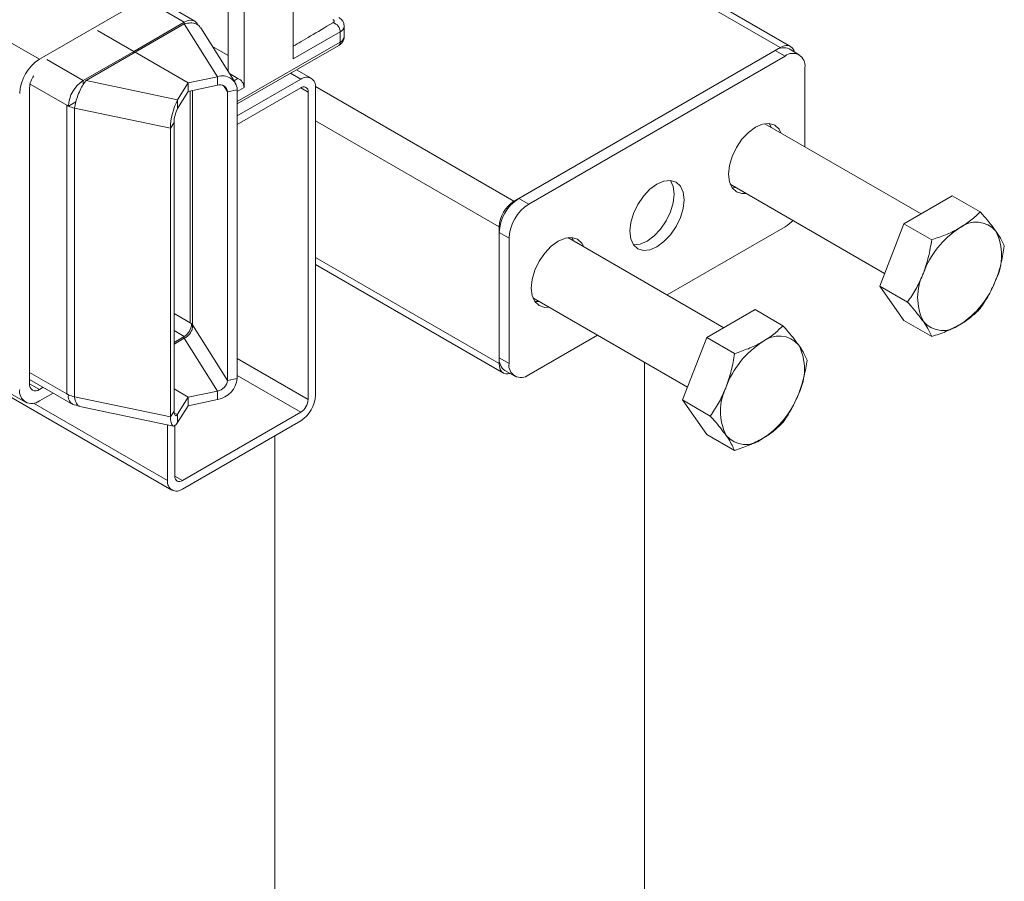
# Model space of a CAD drawing. Units: millimetres. Extents: x -4 to 301, y -1 to 325.
# Drawn here: x 100 to 114, y 85 to 97 of the extents above; entities that cross this region are included whole.
import ezdxf

# ---------------------------------------------------------------- set-up
doc = ezdxf.new("R2010")
doc.units = ezdxf.units.MM

msp = doc.modelspace()

# ---------------------------------------------------------------- linework, layer by layer
at = {"color": 8, "linetype": 'Continuous', "lineweight": 0}
for p, q in [((64.79613, 116.99064), (100.58963, 96.32748)), ((111.21391, 96.49587), (108.02179, 98.33864)), ((102.66711, 96.85895), (102.14527, 97.16021)), ((102.66711, 96.83435), (102.66711, 96.85895)), ((102.66752, 96.83459), (103.14526, 96.07686)), ((104.90298, 96.719), (104.23123, 96.33121)), ((104.90298, 96.57202), (104.90298, 96.719)), ((103.42716, 95.72005), (104.90298, 96.57202)), ((111.28462, 96.3734), (111.1432, 96.45505)), ((101.21755, 96.02214), (100.6957, 96.32339)), ((103.14526, 95.95438), (103.14526, 96.07686)), ((104.3373, 96.04134), (104.18981, 96.12649)), ((100.9819, 95.66829), (100.45486, 95.97254)), ((101.21755, 96.02214), (101.21755, 95.96392)), ((101.25976, 96.0219), (102.57232, 95.74611)), ((103.28621, 95.86151), (103.23274, 95.94631)), ((103.42716, 95.89113), (103.28621, 95.86151)), ((103.52413, 95.923), (103.42716, 95.86703)), ((104.44337, 95.85761), (104.33728, 95.91885)), ((107.39554, 94.29157), (104.54896, 95.93486)), ((102.57232, 95.62363), (102.57232, 95.74611)), ((102.74966, 95.87126), (102.74966, 92.54894)), ((102.78455, 92.51732), (102.78455, 95.87859)), ((100.9819, 91.52843), (100.9819, 95.66829)), ((101.09142, 95.62801), (102.46971, 95.33841)), ((101.09142, 91.48815), (101.09142, 95.62801)), ((102.46971, 95.33841), (102.52102, 95.41978)), ((107.1834, 93.92414), (104.54943, 95.4447)), ((107.60767, 94.25074), (107.46625, 94.33239)), ((107.32482, 93.76085), (107.1834, 93.84249)), ((107.1834, 91.96444), (104.54943, 93.485)), ((102.74966, 92.54894), (102.52102, 92.68093)), ((102.78455, 92.51732), (103.28621, 91.72165)), ((102.66711, 92.35165), (102.52102, 92.43599)), ((102.66711, 92.32786), (102.66711, 92.35165)), ((102.66752, 92.32728), (103.14526, 91.56955)), ((104.44337, 91.44829), (103.42716, 92.03493)), ((107.32482, 91.96446), (107.1834, 92.0461)), ((100.9819, 91.52843), (100.44821, 91.83652)), ((104.3373, 91.26458), (103.42716, 91.78999)), ((100.44821, 91.67319), (100.58963, 91.59155)), ((103.42716, 91.75127), (103.28621, 91.72165)), ((103.14526, 91.56955), (103.14526, 91.44707)), ((102.42811, 90.28491), (100.50595, 91.39455)), ((102.46971, 91.19855), (101.09142, 91.48815)), ((102.46971, 91.19855), (102.52102, 91.27992)), ((102.57232, 91.23881), (102.52302, 91.24916)), ((102.57232, 91.23881), (102.57232, 91.11633)), ((102.64024, 90.28489), (102.53418, 90.34612))]:
    msp.add_line(p, q, dxfattribs=at)
at = {"color": 7, "linetype": 'Continuous', "lineweight": 15}
for p, q in [((63.42057, 112.75023), (100.38965, 91.40844)), ((67.02885, 110.61899), (102.49026, 90.14756)), ((111.3639, 96.51072), (108.10964, 98.38936)), ((104.23123, 98.22558), (104.23123, 96.33121)), ((103.52413, 95.923), (103.52413, 97.81738)), ((103.29617, 96.15504), (103.29617, 97.65195)), ((100.58963, 96.32748), (102.14527, 97.22553)), ((102.8171, 96.87381), (102.29525, 97.17506)), ((101.94233, 96.44055), (101.42048, 96.7418)), ((101.94233, 96.44055), (102.66711, 96.85895)), ((101.96364, 96.42824), (102.66752, 96.83459)), ((103.39903, 95.9919), (102.90424, 96.77668)), ((104.96156, 96.65366), (104.96156, 96.80064)), ((103.072, 96.51058), (103.29617, 96.38118)), ((103.42716, 95.68622), (104.88227, 96.52624)), ((111.21391, 96.49587), (107.39554, 94.29157)), ((111.1432, 96.45505), (107.46625, 94.33239)), ((111.48461, 96.39321), (111.34318, 96.47485)), ((101.21755, 96.02214), (101.94233, 96.44055)), ((101.25976, 96.0219), (101.96364, 96.42824)), ((101.94233, 96.41594), (101.94233, 96.44055)), ((102.72521, 95.9886), (101.96364, 96.42824)), ((111.28462, 96.3734), (107.60767, 94.25074)), ((104.48729, 96.0562), (104.27767, 96.17721)), ((111.56746, 95.0728), (111.56746, 96.21007)), ((103.14526, 96.07686), (102.72521, 95.9886)), ((103.31691, 96.12214), (103.43734, 96.05262)), ((104.3373, 96.04134), (103.42716, 95.51593)), ((100.44821, 91.67321), (100.44821, 95.91923)), ((102.72521, 95.9886), (102.57232, 95.74611)), ((102.72521, 95.9886), (102.72521, 95.86612)), ((103.14526, 95.95438), (102.72521, 95.86612)), ((104.3373, 95.91886), (103.42716, 95.39345)), ((103.42716, 91.75127), (103.42716, 95.89113)), ((104.54943, 91.50952), (104.54943, 95.91884)), ((102.72521, 95.86612), (102.57232, 95.62363)), ((103.28621, 91.72165), (103.28621, 95.86151)), ((104.44337, 91.44829), (104.44337, 95.85761)), ((101.00541, 95.65471), (100.9819, 95.66829)), ((101.00672, 95.65547), (101.00541, 95.65471)), ((101.11148, 95.71594), (101.00672, 95.65547)), ((102.46971, 95.33841), (102.46971, 91.19855)), ((102.52102, 95.41978), (102.52102, 91.27992)), ((113.23413, 94.11065), (110.99576, 95.40284)), ((110.4958, 94.53679), (112.71221, 93.25729)), ((113.68224, 94.36934), (112.98822, 93.96869)), ((114.08111, 94.13908), (113.68224, 94.36934)), ((107.1834, 93.92414), (107.1834, 91.96444)), ((109.5928, 92.94712), (111.28462, 93.92378)), ((112.98822, 93.96869), (112.64121, 93.07431)), ((113.38709, 93.73843), (112.98822, 93.96869)), ((107.1834, 93.84249), (107.1834, 92.0461)), ((110.40571, 92.47784), (108.16734, 93.77002)), ((107.32482, 93.76085), (107.32482, 91.96446)), ((104.54943, 93.38353), (107.24555, 91.82709)), ((113.04008, 92.84405), (112.64121, 93.07431)), ((112.64121, 93.07431), (112.98822, 92.58057)), ((107.66738, 92.90397), (109.88378, 91.62447)), ((110.85382, 92.73653), (110.15979, 92.33588)), ((111.25268, 92.50627), (110.85382, 92.73653)), ((113.38709, 92.35031), (112.98822, 92.58057)), ((107.60767, 91.80112), (108.59272, 92.36978)), ((102.66711, 92.35165), (102.52102, 92.26731)), ((102.66752, 92.32728), (102.52102, 92.24271)), ((110.15979, 92.33588), (109.81278, 91.44149)), ((110.55866, 92.10561), (110.15979, 92.33588)), ((109.26772, 83.73326), (109.26772, 91.98012)), ((107.26626, 91.86296), (107.40768, 91.78132)), ((100.44821, 91.73504), (101.06756, 91.3775)), ((100.6432, 91.62247), (100.58963, 91.59155)), ((100.78465, 91.54082), (100.58963, 91.42824)), ((101.00541, 91.51485), (100.9819, 91.52843)), ((101.00541, 91.51485), (101.00672, 91.51561)), ((102.52102, 91.59917), (102.72521, 91.4813)), ((102.72521, 91.4813), (103.14526, 91.56955)), ((102.57232, 91.23881), (102.72521, 91.4813)), ((102.72521, 91.35881), (102.72521, 91.4813)), ((102.72521, 91.35881), (103.14526, 91.44707)), ((110.21165, 91.21123), (109.81278, 91.44149)), ((109.81278, 91.44149), (110.15979, 90.94776)), ((101.17107, 91.34916), (102.51063, 91.0677)), ((102.57232, 91.11633), (102.72521, 91.35881)), ((102.64024, 90.28489), (104.3373, 91.26458)), ((102.42811, 91.08504), (102.42811, 90.28491)), ((102.64024, 90.16241), (104.3373, 91.1421)), ((102.53418, 91.07338), (102.53418, 90.34614)), ((110.55866, 90.7175), (110.15979, 90.94776)), ((103.96772, 90.92874), (103.96772, 83.73326))]:
    msp.add_line(p, q, dxfattribs=at)
at = {"color": 7, "linetype": 'Continuous', "lineweight": 15, "flags": 128}
for points in [[(102.66711, 96.85895), (102.7085, 96.87814), (102.74829, 96.88717), (102.78497, 96.88571), (102.81711, 96.8738), (102.84349, 96.85191), (102.8631, 96.82087), (102.8667, 96.8122)], [(111.41925, 96.43094), (111.4099, 96.45779), (111.39029, 96.48882), (111.36391, 96.51071), (111.33176, 96.52262), (111.29509, 96.52408), (111.2553, 96.51505), (111.21391, 96.49587)], [(111.22491, 95.27055), (111.19716, 95.32265), (111.13536, 95.37999), (111.05481, 95.40486), (110.96102, 95.39558), (110.86036, 95.35277), (110.7597, 95.27936), (110.6659, 95.18035), (110.58536, 95.06248), (110.52355, 94.93379), (110.4847, 94.80304), (110.47145, 94.67916)], [(111.08349, 95.3522), (111.05574, 95.40429), (111.05538, 95.40481)], [(110.47145, 94.67916), (110.4847, 94.57057), (110.52355, 94.48469), (110.58536, 94.42736), (110.6659, 94.40249), (110.72495, 94.4045)], [(109.05724, 93.86275), (109.07049, 93.75417), (109.10934, 93.66828), (109.17114, 93.61095), (109.25169, 93.58608), (109.34549, 93.59536), (109.44614, 93.63817), (109.5468, 93.71158), (109.6406, 93.81059), (109.72114, 93.92846), (109.78295, 94.05715), (109.8218, 94.18789), (109.83505, 94.31178), (109.8218, 94.42036), (109.78295, 94.50625), (109.72114, 94.56358), (109.6406, 94.58845), (109.5468, 94.57917), (109.44614, 94.53636), (109.34549, 94.46295), (109.25169, 94.36394), (109.17114, 94.24607), (109.10934, 94.11738), (109.07049, 93.98664), (109.05724, 93.86275)], [(109.1097, 93.66777), (109.11027, 93.66772), (109.20407, 93.677), (109.30472, 93.71981), (109.40538, 93.79322), (109.49918, 93.89223), (109.57972, 94.0101), (109.64153, 94.13879), (109.68038, 94.26953), (109.69363, 94.39342), (109.68038, 94.502), (109.64153, 94.58789), (109.64117, 94.5884)], [(110.52391, 94.48418), (110.52448, 94.48413), (110.58353, 94.48615)], [(108.39649, 93.63774), (108.36874, 93.68984), (108.30693, 93.74717), (108.22638, 93.77204), (108.13259, 93.76276), (108.03193, 93.71995), (107.93127, 93.64654), (107.83748, 93.54753), (107.75693, 93.42966), (107.69513, 93.30097), (107.65627, 93.17023), (107.64302, 93.04634)], [(108.25506, 93.71938), (108.22731, 93.77148), (108.22695, 93.77199)], [(107.64302, 93.04634), (107.65627, 92.93776), (107.69513, 92.85187), (107.75693, 92.79454), (107.83748, 92.76967), (107.89652, 92.77169)], [(107.69549, 92.85136), (107.69606, 92.85131), (107.7551, 92.85333)], [(107.1834, 91.96444), (107.18748, 91.91901), (107.19955, 91.88002), (107.21915, 91.84899), (107.24553, 91.8271), (107.27768, 91.81519), (107.31435, 91.81372), (107.34232, 91.81905)], [(102.52102, 91.27992), (102.522, 91.25758), (102.52492, 91.23924), (102.52966, 91.22558), (102.53604, 91.21714), (102.54382, 91.21424), (102.55269, 91.21699), (102.56231, 91.22528), (102.57232, 91.23881)], [(102.46971, 91.19855), (102.47169, 91.15388), (102.47752, 91.11719), (102.48701, 91.08988), (102.49977, 91.073), (102.51531, 91.06719), (102.53305, 91.07269), (102.5523, 91.08928), (102.57232, 91.11633)]]:
    msp.add_lwpolyline(points, dxfattribs=at)
at = {"color": 8, "linetype": 'Continuous', "lineweight": 0}
for centre, radius, start, end in [((104.76839, 96.72031), 0.1346, 359.441383, 76.349305), ((104.86337, 96.80926), 0.09857, 293.69708, 355.003316), ((104.86148, 96.66364), 0.10058, 294.372792, 354.30658), ((104.85601, 96.5657), 0.0474, 303.645146, 7.668741)]:
    msp.add_arc(centre, radius, start, end, dxfattribs=at)
at = {"color": 7, "linetype": 'Continuous', "lineweight": 15}
for centre, radius, start, end in [((111.26037, 96.29149), 0.20119, 65.69286, 125.617854), ((100.92088, 95.80964), 0.61473, 122.605618, 177.39432), ((111.39503, 96.23804), 0.17468, 350.786006, 129.20345), ((100.75212, 95.90568), 0.30421, 142.690077, 177.448139), ((103.21626, 95.87783), 0.21132, 3.609168, 109.634067), ((103.37794, 95.91898), 0.14624, 1.574085, 66.034558), ((104.42011, 95.93982), 0.13101, 350.785275, 129.203696), ((101.46598, 95.63375), 0.46105, 122.605627, 177.394126), ((103.18076, 95.85486), 0.10566, 3.608453, 109.634043), ((104.3787, 95.8681), 0.06551, 350.787506, 129.20242), ((103.34848, 95.33401), 0.87878, 152.034202, 179.713363), ((101.17111, 96.01817), 0.39822, 245.618646, 258.456885), ((102.96038, 95.41759), 0.43937, 152.03353, 179.714035), ((107.79749, 93.81454), 0.61473, 122.605583, 177.394347), ((107.64397, 93.90318), 0.46104, 122.605479, 177.394284), ((107.93891, 93.7329), 0.61473, 122.605583, 177.394347), ((111.02266, 94.35932), 0.50825, 301.025171, 317.536493), ((114.49137, 92.8092), 1.30456, 122.638027, 159.772758), ((114.02424, 93.61834), 0.37374, 40.532568, 129.248269), ((113.6142, 93.51419), 0.77602, 333.436178, 26.563822), ((113.96139, 92.91322), 0.77604, 153.437008, 206.562992), ((113.0842, 93.6182), 1.30454, 302.637927, 339.772976), ((102.54217, 92.54648), 0.23145, 302.673121, 356.259731), ((102.70252, 92.46185), 0.09903, 34.069206, 61.571319), ((113.55132, 92.80908), 0.37374, 220.533143, 309.248012), ((111.19581, 91.98552), 0.37374, 40.532905, 129.247933), ((111.66294, 91.17639), 1.30455, 122.63795, 159.772835), ((110.78577, 91.88138), 0.77602, 333.436409, 26.563591), ((107.38271, 92.02596), 0.20032, 174.229483, 234.458082), ((107.49725, 91.93649), 0.17468, 170.786369, 309.203064), ((100.53443, 91.65923), 0.08734, 170.787125, 309.202308), ((103.08585, 91.78485), 0.34296, 279.975391, 354.380356), ((103.11555, 91.73844), 0.17148, 279.975309, 354.380636), ((100.47922, 91.5636), 0.17468, 170.786338, 309.203118), ((101.13517, 91.79478), 0.3073, 240.081662, 245.292635), ((101.13198, 91.49299), 0.12845, 170.200956, 275.530701), ((101.17111, 91.87831), 0.39822, 245.618646, 258.456885), ((104.08887, 91.53048), 0.46104, 302.605263, 357.39486), ((111.13294, 91.2804), 0.77602, 153.436409, 206.563591), ((110.25577, 91.98539), 1.30456, 302.638079, 339.772824), ((104.21308, 91.45877), 0.23053, 302.605977, 357.393776), ((110.72289, 91.17626), 0.37374, 220.53295, 309.248204), ((102.55743, 90.26393), 0.13101, 170.786486, 309.203378), ((102.59884, 90.33565), 0.06551, 170.786079, 309.203909)]:
    msp.add_arc(centre, radius, start, end, dxfattribs=at)
for centre, major_axis, ratio, start_param, end_param in [((112.05103, 100.92712), (8.10288, 4.59567), 0.00755654, 2.67459119, 2.8721667), ((95.56291, 91.40873), (8.10287, 4.75899), 0.00755658, 0.23361644, 0.2617815)]:
    msp.add_ellipse(centre, major_axis=major_axis, ratio=ratio, start_param=start_param, end_param=end_param, dxfattribs=at)
for points, knots in [([(104.80016, 96.85111), (104.80258, 96.85272), (104.80899, 96.85697), (104.8151, 96.86563), (104.81616, 96.87623), (104.81125, 96.88667), (104.80343, 96.89217), (104.79952, 96.89491)], [0, 0, 0, 0, 0.13209572, 0.34915622, 0.56613366, 0.78306065, 1, 1, 1, 1]), ([(104.96136, 96.80069), (104.95931, 96.81843), (104.95535, 96.85262), (104.92584, 96.89771), (104.89733, 96.91757), (104.88227, 96.92806)], [0, 0, 0, 0, 0.33728373, 0.64991295, 1, 1, 1, 1]), ([(102.66752, 96.83459), (102.69796, 96.84137), (102.75883, 96.85493), (102.83694, 96.83686), (102.88694, 96.80816), (102.89857, 96.78097), (102.90114, 96.77496)], [0, 0, 0, 0, 0.304553505, 0.609117989, 0.913682923, 1, 1, 1, 1]), ([(104.88227, 96.52624), (104.89622, 96.53569), (104.9254, 96.55545), (104.95236, 96.5998), (104.9649, 96.63629), (104.96139, 96.65355), (104.96131, 96.65397)], [0, 0, 0, 0, 0.31769697, 0.66436725, 0.99178367, 1, 1, 1, 1]), ([(101.09142, 95.62801), (101.09734, 95.65669), (101.10917, 95.71405), (101.14152, 95.81373), (101.18233, 95.90828), (101.22353, 95.97951), (101.24982, 96.01028), (101.25976, 96.0219)], [0, 0, 0, 0, 0.21704985, 0.43410618, 0.65116529, 0.86821988, 1, 1, 1, 1]), ([(114.08111, 94.13908), (114.03976, 94.09789), (113.95629, 94.01474), (113.84429, 93.94364), (113.78778, 93.90777)], [0, 0, 0, 0, 0.495457706, 1, 1, 1, 1]), ([(114.3083, 93.86122), (114.25457, 93.93184), (114.18717, 94.02041), (114.09899, 94.11908), (114.08111, 94.13908)], [0, 0, 0, 0, 0.79723339, 1, 1, 1, 1]), ([(113.78778, 93.90777), (113.77949, 93.90306), (113.71672, 93.86738), (113.58755, 93.80635), (113.45432, 93.76121), (113.38709, 93.73843)], [0, 0, 0, 0, 0.07009081, 0.53078147, 1, 1, 1, 1]), ([(114.42812, 93.64535), (114.40589, 93.69567), (114.37719, 93.76063), (114.32097, 93.84272), (114.3083, 93.86122)], [0, 0, 0, 0, 0.77461154, 1, 1, 1, 1]), ([(113.38709, 93.73843), (113.37391, 93.65714), (113.34733, 93.49308), (113.29411, 93.33833), (113.26726, 93.26025)], [0, 0, 0, 0, 0.49545553, 1, 1, 1, 1]), ([(114.3083, 93.16716), (114.31235, 93.1778), (114.343, 93.25835), (114.39, 93.41647), (114.41534, 93.56859), (114.42812, 93.64535)], [0, 0, 0, 0, 0.07008881, 0.5307848, 1, 1, 1, 1]), ([(113.26726, 93.26025), (113.26309, 93.24969), (113.23146, 93.1697), (113.16101, 93.02512), (113.08063, 92.90477), (113.04008, 92.84405)], [0, 0, 0, 0, 0.07008599, 0.53078335, 1, 1, 1, 1]), ([(114.08111, 92.75096), (114.12429, 92.81493), (114.21145, 92.94403), (114.27582, 93.09234), (114.3083, 93.16716)], [0, 0, 0, 0, 0.49545855, 1, 1, 1, 1]), ([(113.04008, 92.84405), (113.05796, 92.82404), (113.14614, 92.72537), (113.21353, 92.6368), (113.26726, 92.56619)], [0, 0, 0, 0, 0.20276425, 1, 1, 1, 1]), ([(113.78778, 92.51965), (113.79594, 92.52443), (113.85774, 92.56067), (113.96346, 92.63524), (114.04165, 92.71215), (114.08111, 92.75096)], [0, 0, 0, 0, 0.07008523, 0.53078455, 1, 1, 1, 1]), ([(102.78455, 92.51732), (102.78464, 92.49976), (102.78482, 92.46463), (102.76378, 92.41271), (102.73057, 92.36836), (102.69582, 92.34074), (102.67433, 92.33052), (102.66752, 92.32728)], [0, 0, 0, 0, 0.224082752, 0.448160072, 0.672176908, 0.896203332, 1, 1, 1, 1]), ([(111.25268, 92.50627), (111.21133, 92.46507), (111.12787, 92.38192), (111.01587, 92.31082), (110.95935, 92.27495)], [0, 0, 0, 0, 0.495457706, 1, 1, 1, 1]), ([(111.47987, 92.22841), (111.42614, 92.29902), (111.35875, 92.38759), (111.27056, 92.48626), (111.25268, 92.50627)], [0, 0, 0, 0, 0.79723339, 1, 1, 1, 1]), ([(113.26726, 92.56619), (113.27994, 92.54769), (113.33616, 92.46559), (113.36486, 92.40063), (113.38709, 92.35031)], [0, 0, 0, 0, 0.22538835, 1, 1, 1, 1]), ([(113.38709, 92.35031), (113.45845, 92.37418), (113.60248, 92.42237), (113.72564, 92.48702), (113.78778, 92.51965)], [0, 0, 0, 0, 0.49546065, 1, 1, 1, 1]), ([(110.95935, 92.27495), (110.95107, 92.27024), (110.88829, 92.23456), (110.75912, 92.17353), (110.62589, 92.12839), (110.55866, 92.10561)], [0, 0, 0, 0, 0.0700908, 0.53078736, 1, 1, 1, 1]), ([(111.59969, 92.01253), (111.57746, 92.06285), (111.54876, 92.12781), (111.49254, 92.20991), (111.47987, 92.22841)], [0, 0, 0, 0, 0.77461154, 1, 1, 1, 1]), ([(110.55866, 92.10561), (110.54549, 92.02433), (110.5189, 91.86026), (110.46568, 91.70551), (110.43884, 91.62743)], [0, 0, 0, 0, 0.49545848, 1, 1, 1, 1]), ([(111.47987, 91.53435), (111.48392, 91.54499), (111.51458, 91.62554), (111.56158, 91.78365), (111.58691, 91.93577), (111.59969, 92.01253)], [0, 0, 0, 0, 0.07008881, 0.5307848, 1, 1, 1, 1]), ([(110.43884, 91.62743), (110.43466, 91.61687), (110.40303, 91.53688), (110.33259, 91.3923), (110.25221, 91.27195), (110.21165, 91.21123)], [0, 0, 0, 0, 0.07008877, 0.53078181, 1, 1, 1, 1]), ([(111.25268, 91.11815), (111.29586, 91.18211), (111.38302, 91.31121), (111.44739, 91.45952), (111.47987, 91.53435)], [0, 0, 0, 0, 0.49545855, 1, 1, 1, 1]), ([(101.17135, 91.35081), (101.16973, 91.35059), (101.15313, 91.34839), (101.12815, 91.37674), (101.10345, 91.4267), (101.09472, 91.4713), (101.09142, 91.48815)], [0, 0, 0, 0, 0.03985119, 0.40813052, 0.77641533, 1, 1, 1, 1]), ([(110.21165, 91.21123), (110.22953, 91.19122), (110.31771, 91.09256), (110.38511, 91.00399), (110.43884, 90.93337)], [0, 0, 0, 0, 0.20276656, 1, 1, 1, 1]), ([(110.95935, 90.88683), (110.96752, 90.89162), (111.02932, 90.92786), (111.13504, 91.00242), (111.21323, 91.07934), (111.25268, 91.11815)], [0, 0, 0, 0, 0.07008523, 0.53078455, 1, 1, 1, 1]), ([(110.43884, 90.93337), (110.45151, 90.91487), (110.50773, 90.83278), (110.53643, 90.76782), (110.55866, 90.7175)], [0, 0, 0, 0, 0.22538835, 1, 1, 1, 1]), ([(110.55866, 90.7175), (110.63002, 90.74137), (110.77405, 90.78955), (110.89721, 90.85421), (110.95935, 90.88683)], [0, 0, 0, 0, 0.49545475, 1, 1, 1, 1])]:
    msp.add_open_spline(points, degree=3, knots=knots, dxfattribs=at)

doc.saveas('drawing.dxf')
